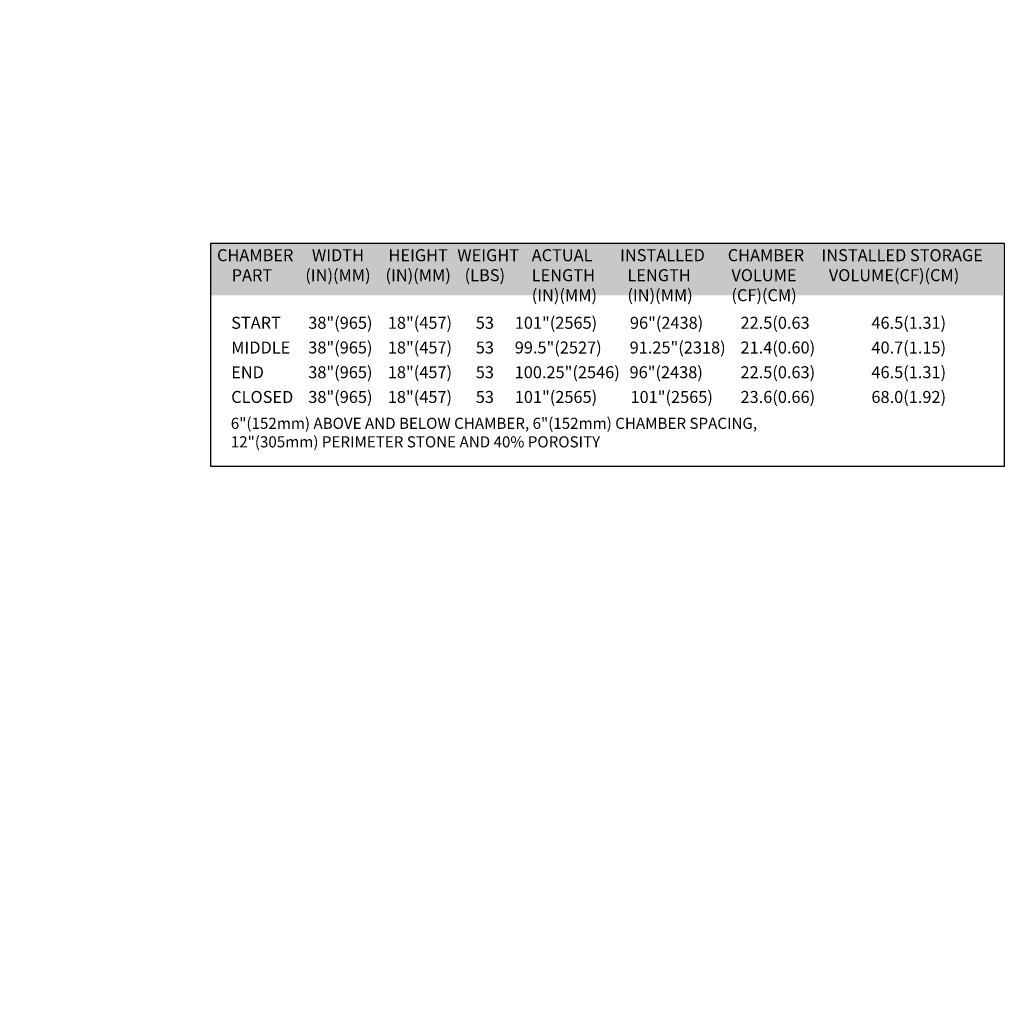
# Model space of a CAD drawing. Units: inches. Extents: x 324115 to 328694, y 133705 to 137854.
# Drawn here: x 327032 to 327271, y 136869 to 137105 of the extents above; entities that cross this region are included whole.
import ezdxf

# ---------------------------------------------------------------- set-up
doc = ezdxf.new("R2010")
doc.units = ezdxf.units.IN
doc.header["$LTSCALE"] = 7
doc.header["$MEASUREMENT"] = 0
doc.layers.add('chamber detail dim', color=7, linetype='Continuous', lineweight=30)
doc.layers.add('Layer 1', color=7, linetype='Continuous')
doc.styles.add('Chamber leader', font='arial.ttf', dxfattribs={"height": 3})
doc.styles.get("Standard").update_dxf_attribs({"font": 'arial.ttf', "height": 2})
doc.dimstyles.new('Copy of Dims Chambers', dxfattribs={"dimscale": 48, "dimtxt": 3, "dimasz": 0.03125, "dimexe": 0.03125, "dimexo": 0.0625, "dimgap": 0.03125, "dimtad": 1, "dimdec": 0, "dimzin": 3, "dimdsep": 46, "dimlunit": 4, "dimtxsty": 'Chamber leader', "dimcen": 0.03125, "dimclrd": 7, "dimclre": 7, "dimclrt": 256, "dimadec": 0, "dimazin": 0, "dimtfac": 1, "dimtdec": 0, "dimtix": 1, "dimtofl": 0, "dimtmove": 1, "dimatfit": 2, "dimfxl": 0.0625, "dimtolj": 1, "dimtzin": 0, "dimlwd": -1, "dimarcsym": 0})

# ---------------------------------------------------------------- blocks, each defined once
blk = doc.blocks.new('*D2198')
at = {"layer": 'chamber detail dim', "color": 7, "lineweight": -2, "transparency": 16777216}
for p, q in [((327048.65, 137275.98), (327036.05, 137275.98)), ((327048.65, 137217.73), (327036.05, 137217.73))]:
    blk.add_line(p, q, dxfattribs=at)
at = {"layer": 'chamber detail dim', "color": 7, "transparency": 16777216}
blk.add_line((327037.55, 137219.23), (327037.55, 137274.48), dxfattribs=at)
for points in [[(327037.3, 137274.48), (327037.8, 137274.48), (327037.55, 137275.98)], [(327037.3, 137219.23), (327037.8, 137219.23), (327037.55, 137217.73)]]:
    blk.add_solid(points, dxfattribs=at)
at = {"layer": 'Defpoints', "color": 0, "transparency": 16777216}
for p in [(327037.55, 137275.98), (327051.65, 137275.98), (327051.65, 137217.73)]:
    blk.add_point(p, dxfattribs=at)
at = {"layer": 'chamber detail dim', "transparency": 16777216, "insert": (327034.08, 137246.86), "char_height": 3, "width": 756.3356, "attachment_point": 5, "rotation": 90, "style": 'Chamber leader'}
blk.add_mtext('\\A1;69"(1753mm) (MIN.)', dxfattribs=at)

msp = doc.modelspace()

# ---------------------------------------------------------------- linework, layer by layer
at = {"layer": 'Layer 1'}
msp.add_lwpolyline([(327078.54, 137051), (327271.1, 137051), (327271.1, 136996.78), (327078.54, 136996.78)], close=True, dxfattribs=at)

# ---------------------------------------------------------------- texts
at = {"layer": 'Layer 1', "insert": (327080.01, 137049.54), "char_height": 2.9109, "attachment_point": 1, "bg_fill": 1, "box_fill_scale": 1.5, "bg_fill_color": 254, "bg_fill_transparency": 0}
msp.add_mtext_dynamic_manual_height_columns('\\A1;{\\fArial|b1|i0|c0|p34;\\C7;CHAMBER \\P    PART\\P   }', width=189.3203, gutter_width=1.44, heights=[0], dxfattribs=at)
at = {"layer": 'Layer 1', "attachment_point": 1}
for s, width, gutter_width, insert, char_height in [('\\A1;\\pxqc;{\\fArial|b1|i0|c0|p34;WIDTH\\P(IN)(MM)}', 2.9109, 1.44, (327107.91, 137049.54), 2.9109), ('\\A1;\\pxqc;{\\fArial|b1|i0|c0|p34;HEIGHT\\P(IN)(MM)}', 8.8587, 1.44, (327124.4, 137049.54), 2.9109), ('\\A1;{\\fArial|b1|i0|c0|p34;WEIGHT\\P  (LBS)}', 144.26, 1.44, (327138.33, 137049.54), 2.9109), ('\\A1;{\\fArial|b1|i0|c0|p34;ACTUAL \\PLENGTH\\P(IN)(MM)}', 144.26, 1.44, (327156.39, 137049.54), 2.9109), ('\\A1;{\\fArial|b1|i0|c0|p34;INSTALLED \\P  LENGTH\\P  (IN)(MM)}', 144.26, 1.44, (327177.84, 137049.54), 2.9109), ('\\A1;{\\fArial|b1|i0|c0|p34;CHAMBER\\P VOLUME\\P (CF)(CM)}', 144.26, 1.44, (327203.97, 137049.54), 2.9109), ('\\A1;{\\fArial|b1|i0|c0|p34;INSTALLED STORAGE\\P  VOLUME(CF)(CM)}', 144.26, 1.44, (327226.73, 137049.54), 2.9109), ('\\A1;START', 144.26, 1.44, (327083.45, 137033.13), 2.911), ('\\A1;38"(965) ', 12.8422, 1.44, (327102.16, 137033.13), 2.9109), ('\\A1;18"(457)', 11.7833, 1.44, (327121.47, 137033.13), 2.9109), ('\\A1; 53', 7.1416, 1.44, (327141.93, 137033.13), 2.911), ('\\A1;101"(2565)', 23.9577, 1.44, (327152.28, 137033.13), 2.9109), ('\\A1;96"(2438)', 19.6011, 1.44, (327180.23, 137033.13), 2.9109), ('\\A1;22.5(0.63', 2.9109, 1.44, (327207.07, 137033.13), 2.9109), ('\\A1;46.5(1.31)', 2.9109, 1.44, (327238.85, 137033.13), 2.9109), ('\\A1;38"(965) ', 12.8422, 1.44, (327102.16, 137027.13), 2.9109), ('\\A1;18"(457)', 11.7833, 1.44, (327121.47, 137027.13), 2.9109), ('\\A1;99.5"(2527)', 23.9577, 1.44, (327152.28, 137027.13), 2.9109), ('\\A1;91.25"(2318)', 22.6835, 1.44, (327180.16, 137027.13), 2.9109), ('\\A1;21.4(0.60)', 2.9109, 1.44, (327207.07, 137027.13), 2.9109), ('\\A1;40.7(1.15)', 2.9109, 1.44, (327238.85, 137027.13), 2.9109), ('\\A1;MIDDLE', 144.26, 1.44, (327083.45, 137027.13), 2.911), ('\\A1; 53', 15.452, 1.44, (327141.93, 137027.13), 2.911), ('\\A1;END', 144.26, 1.44, (327083.45, 137021.13), 2.911), ('\\A1;38"(965)  ', 12.8422, 1.44, (327102.16, 137021.13), 2.9109), ('\\A1;18"(457)', 11.7833, 1.44, (327121.47, 137021.13), 2.9109), ('\\A1; 53', 13.4877, 1.44, (327141.93, 137021.13), 2.911), ('\\A1;100.25"(2546)', 28.688, 1.44, (327152.26, 137021.13), 2.9109), ('\\A1;96"(2438)', 19.6011, 1.44, (327180.14, 137021.13), 2.9109), ('\\A1;22.5(0.63)', 2.9109, 1.44, (327207.07, 137021.13), 2.9109), ('\\A1;46.5(1.31)', 2.9109, 1.44, (327238.85, 137021.13), 2.9109), ('\\A1;38"(965)', 12.8422, 1.44, (327102.16, 137015.13), 2.9109), ('\\A1;18"(457)', 11.7833, 1.44, (327121.47, 137015.13), 2.9109), ('\\A1;101"(2565)', 23.9577, 1.44, (327152.28, 137015.13), 2.9109), ('\\A1;101"(2565)', 20.4521, 1.44, (327180.37, 137015.13), 2.9109), ('\\A1;23.6(0.66)', 2.9109, 1.44, (327207.07, 137015.13), 2.9109), ('\\A1;68.0(1.92)', 2.9109, 1.44, (327238.85, 137015.13), 2.9109), ('\\A1;CLOSED', 144.26, 1.44, (327083.45, 137015.13), 2.911), ('\\A1; 53', 13.1855, 1.44, (327141.93, 137015.13), 2.911), ('6"(152mm) ABOVE AND BELOW CHAMBER, 6"(152mm) CHAMBER SPACING, \\P12"(305mm) PERIMETER STONE AND 40% POROSITY', 187.9409, 19.2, (327083.35, 137008.63), 2.7)]:
    msp.add_mtext_dynamic_manual_height_columns(s, width=width, gutter_width=gutter_width, heights=[0], dxfattribs=dict(at, insert=insert, char_height=char_height))

# ---------------------------------------------------------------- dimensions: what is measured, and where the dimension line sits
at = {"layer": 'chamber detail dim'}
dim = msp.add_linear_dim(base=(327037.55, 137275.98), p1=(327051.65, 137217.73), p2=(327051.65, 137275.98), angle=90, text='69"(1753mm) (MIN.)', dimstyle='Copy of Dims Chambers', dxfattribs=at)
dim.commit()
dim.dimension.update_dxf_attribs({"geometry": '*D2198', "text_midpoint": (327034.08, 137246.86)})

doc.saveas('drawing.dxf')
